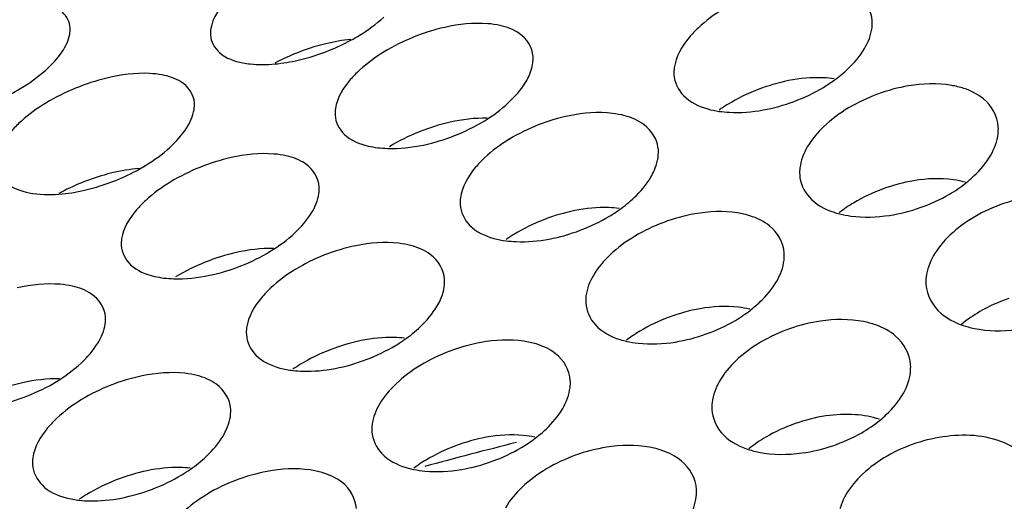
# Model space of a CAD drawing. Units: millimetres. Extents: x 0 to 1200, y 0 to 849.
# Drawn here: x 380 to 382, y 453 to 454 of the extents above; entities that cross this region are included whole.
import ezdxf

# ---------------------------------------------------------------- set-up
doc = ezdxf.new("R2010")
doc.units = ezdxf.units.MM
doc.header["$LTSCALE"] = 66
doc.layers.add('GEOM', color=7, linetype='CONTINUOUS')

msp = doc.modelspace()

# ---------------------------------------------------------------- linework, layer by layer
at = {"layer": 'GEOM', "color": 7, "linetype": 'CONTINUOUS'}
for centre, radius, start, end in [((380.5233, 454.7021), 0.4208, 291.9185, 298.3341), ((380.546, 454.6596), 0.3726, 298.3705, 301.2883), ((380.7797, 453.8907), 0.4469, 112.1791, 117.7516), ((381.5083, 454.4965), 0.3016, 300.9828, 305.9122), ((381.6402, 453.931), 0.3201, 121.2801, 125.1566), ((381.2327, 453.8133), 0.3756, 101.4228, 121.2356), ((380.1235, 454.395), 0.3661, 299.1022, 301.3107), ((381.7932, 454.2412), 0.2474, 308.393, 313.469), ((380.3502, 453.6415), 0.4381, 112.1217, 118.4611), ((381.7738, 454.2659), 0.2788, 300.3134, 308.3657), ((381.0796, 454.244), 0.3065, 301.0805, 305.4441), ((381.875, 453.7555), 0.2943, 120.8506, 127.6891), ((381.7363, 454.1466), 0.1654, 251.9103, 255.8234), ((381.216, 453.6699), 0.3227, 121.3013, 124.795), ((381.3627, 453.995), 0.2538, 307.6995, 313.487), ((381.3431, 454.0203), 0.2859, 300.5701, 307.7054), ((381.4527, 453.4955), 0.2999, 120.9795, 127.0965), ((380.6516, 453.9899), 0.3103, 301.1449, 305.082), ((381.3088, 453.8954), 0.1671, 252.5954, 257.4114), ((380.7915, 453.4093), 0.3247, 121.3152, 124.5143), ((381.6252, 453.7598), 0.2383, 309.4325, 313.3686), ((384.2055, 441.1165), 12.8088, 104.25069, 105.09477), ((380.9135, 453.7717), 0.2915, 300.7443, 307.1618), ((381.0296, 453.2355), 0.3044, 121.0654, 126.6142), ((380.2241, 453.7348), 0.3133, 301.1896, 304.794), ((380.3667, 453.1489), 0.3263, 121.3248, 124.2902)]:
    msp.add_arc(centre, radius, start, end, dxfattribs=at)
for points, knots in [([(380.4926, 454.4282), (380.4861, 454.4225), (380.4652, 454.402), (380.4476, 454.3756), (380.4442, 454.3551)], [0, 0, 0, 0, 0.294602, 1, 1, 1, 1]), ([(380.164, 454.3563), (380.1634, 454.3678), (380.155, 454.3839), (380.1418, 454.3927), (380.138, 454.3949)], [0, 0, 0, 0, 0.724187, 1, 1, 1, 1]), ([(381.0199, 454.361), (381.0119, 454.3629), (380.9753, 454.3679), (380.938, 454.3636), (380.9101, 454.3574)], [0, 0, 0, 0, 0.223694, 1, 1, 1, 1]), ([(381.4147, 454.3565), (381.4082, 454.3504), (381.3866, 454.3279), (381.3696, 454.2988), (381.3667, 454.2767)], [0, 0, 0, 0, 0.287371, 1, 1, 1, 1]), ([(380.4434, 454.3423), (380.4441, 454.3291), (380.461, 454.2996), (380.4914, 454.29), (380.508, 454.2867)], [0, 0, 0, 0, 0.438369, 1, 1, 1, 1]), ([(380.508, 454.2867), (380.5129, 454.2858), (380.534, 454.2827), (380.5556, 454.283), (380.572, 454.2845)], [0, 0, 0, 0, 0.229936, 1, 1, 1, 1]), ([(380.7403, 454.2723), (380.7338, 454.2663), (380.7126, 454.2448), (380.6953, 454.217), (380.6921, 454.1957)], [0, 0, 0, 0, 0.29096, 1, 1, 1, 1]), ([(380.347, 454.2628), (380.339, 454.2643), (380.3022, 454.2682), (380.2649, 454.263), (380.2369, 454.2563)], [0, 0, 0, 0, 0.222067, 1, 1, 1, 1]), ([(381.3662, 454.2632), (381.367, 454.248), (381.3833, 454.2146), (381.4158, 454.2), (381.4335, 454.195)], [0, 0, 0, 0, 0.452372, 1, 1, 1, 1]), ([(381.6848, 454.2548), (381.6778, 454.2559), (381.6476, 454.2587), (381.6171, 454.2558), (381.5943, 454.2513)], [0, 0, 0, 0, 0.232772, 1, 1, 1, 1]), ([(381.943, 454.2359), (381.935, 454.2385), (381.899, 454.2469), (381.8613, 454.2456), (381.8332, 454.2409)], [0, 0, 0, 0, 0.228138, 1, 1, 1, 1]), ([(381.2681, 454.1815), (381.2601, 454.1836), (381.2238, 454.1902), (381.1863, 454.1871), (381.1583, 454.1815)], [0, 0, 0, 0, 0.225663, 1, 1, 1, 1]), ([(381.4561, 454.1902), (381.4629, 454.1893), (381.492, 454.1865), (381.5216, 454.1889), (381.5436, 454.1929)], [0, 0, 0, 0, 0.234068, 1, 1, 1, 1]), ([(380.0669, 454.1709), (380.0604, 454.1651), (380.0394, 454.1445), (380.0219, 454.1179), (380.0185, 454.0972)], [0, 0, 0, 0, 0.294029, 1, 1, 1, 1]), ([(380.6915, 454.1826), (380.6922, 454.1684), (380.7088, 454.1371), (380.7402, 454.1252), (380.7573, 454.1212)], [0, 0, 0, 0, 0.445874, 1, 1, 1, 1]), ([(381.32, 454.0591), (381.3226, 454.0635), (381.3313, 454.0803), (381.3359, 454.0996), (381.3351, 454.1133)], [0, 0, 0, 0, 0.274913, 1, 1, 1, 1]), ([(380.5943, 454.1016), (380.5863, 454.1035), (380.5497, 454.1085), (380.5123, 454.1043), (380.4844, 454.0981)], [0, 0, 0, 0, 0.223726, 1, 1, 1, 1]), ([(380.9891, 454.0977), (380.9825, 454.0915), (380.961, 454.0692), (380.944, 454.0402), (380.9411, 454.0181)], [0, 0, 0, 0, 0.287715, 1, 1, 1, 1]), ([(380.0177, 454.0844), (380.0184, 454.0711), (380.0353, 454.0413), (380.0658, 454.0315), (380.0825, 454.0281)], [0, 0, 0, 0, 0.439592, 1, 1, 1, 1]), ([(381.6164, 454.0639), (381.6173, 454.0477), (381.6335, 454.0125), (381.6667, 453.9953), (381.685, 453.9893)], [0, 0, 0, 0, 0.457203, 1, 1, 1, 1]), ([(381.9459, 454.0493), (381.9383, 454.0514), (381.9046, 454.058), (381.8696, 454.0564), (381.8436, 454.0521)], [0, 0, 0, 0, 0.230699, 1, 1, 1, 1]), ([(380.3147, 454.013), (380.3081, 454.007), (380.2869, 453.9855), (380.2696, 453.9577), (380.2665, 453.9363)], [0, 0, 0, 0, 0.290848, 1, 1, 1, 1]), ([(380.9405, 454.0047), (380.9414, 453.9896), (380.9577, 453.9565), (380.99, 453.9422), (381.0076, 453.9374)], [0, 0, 0, 0, 0.451846, 1, 1, 1, 1]), ([(381.257, 453.9969), (381.2502, 453.9978), (381.2207, 454.0002), (381.1909, 453.9971), (381.1687, 453.9927)], [0, 0, 0, 0, 0.233291, 1, 1, 1, 1]), ([(381.5174, 453.9823), (381.5094, 453.9848), (381.4733, 453.9928), (381.4356, 453.991), (381.4076, 453.9861)], [0, 0, 0, 0, 0.227545, 1, 1, 1, 1]), ([(381.6958, 453.9862), (381.7033, 453.9843), (381.7361, 453.9782), (381.77, 453.9794), (381.7953, 453.9832)], [0, 0, 0, 0, 0.231749, 1, 1, 1, 1]), ([(381.032, 453.9326), (381.0387, 453.9317), (381.0673, 453.9294), (381.0962, 453.932), (381.1177, 453.936)], [0, 0, 0, 0, 0.23441, 1, 1, 1, 1]), ([(380.2659, 453.9232), (380.2666, 453.909), (380.2832, 453.8777), (380.3146, 453.8658), (380.3317, 453.8618)], [0, 0, 0, 0, 0.446111, 1, 1, 1, 1]), ([(380.8425, 453.923), (380.8345, 453.9251), (380.7982, 453.9315), (380.7607, 453.9283), (380.7328, 453.9227)], [0, 0, 0, 0, 0.225437, 1, 1, 1, 1]), ([(380.1687, 453.8422), (380.1607, 453.8441), (380.1241, 453.8492), (380.0867, 453.845), (380.0588, 453.8388)], [0, 0, 0, 0, 0.223751, 1, 1, 1, 1]), ([(380.5635, 453.8387), (380.5569, 453.8326), (380.5354, 453.8103), (380.5184, 453.7814), (380.5154, 453.7594)], [0, 0, 0, 0, 0.28798, 1, 1, 1, 1]), ([(380.8942, 453.8018), (380.8969, 453.8062), (380.9056, 453.8229), (380.9102, 453.8421), (380.9094, 453.8557)], [0, 0, 0, 0, 0.27541, 1, 1, 1, 1]), ([(381.1906, 453.8089), (381.1914, 453.793), (381.2077, 453.7582), (381.2407, 453.7417), (381.2588, 453.736)], [0, 0, 0, 0, 0.456306, 1, 1, 1, 1]), ([(381.5171, 453.7964), (381.5097, 453.7982), (381.4769, 453.8036), (381.4431, 453.8017), (381.418, 453.7973)], [0, 0, 0, 0, 0.231226, 1, 1, 1, 1]), ([(381.7678, 453.7651), (381.7598, 453.7679), (381.724, 453.7773), (381.686, 453.7768), (381.6579, 453.7727)], [0, 0, 0, 0, 0.229221, 1, 1, 1, 1]), ([(381.9399, 453.7648), (381.9478, 453.762), (381.983, 453.7527), (382.0201, 453.7523), (382.0478, 453.7557)], [0, 0, 0, 0, 0.230519, 1, 1, 1, 1]), ([(380.5149, 453.746), (380.5157, 453.731), (380.532, 453.6981), (380.5643, 453.6841), (380.5818, 453.6793)], [0, 0, 0, 0, 0.451429, 1, 1, 1, 1]), ([(380.8297, 453.7386), (380.823, 453.7394), (380.794, 453.7414), (380.7649, 453.7383), (380.7432, 453.7339)], [0, 0, 0, 0, 0.233702, 1, 1, 1, 1]), ([(381.0917, 453.7272), (381.0837, 453.7297), (381.0476, 453.7373), (381.01, 453.7352), (380.982, 453.7302)], [0, 0, 0, 0, 0.227094, 1, 1, 1, 1]), ([(381.2724, 453.7324), (381.2797, 453.7307), (381.3117, 453.7256), (381.3445, 453.7272), (381.369, 453.7311)], [0, 0, 0, 0, 0.232209, 1, 1, 1, 1]), ([(380.417, 453.6644), (380.409, 453.6664), (380.3726, 453.6727), (380.3351, 453.6694), (380.3072, 453.6637)], [0, 0, 0, 0, 0.225263, 1, 1, 1, 1]), ([(380.6076, 453.6745), (380.6142, 453.6737), (380.6423, 453.6718), (380.6707, 453.6745), (380.6919, 453.6785)], [0, 0, 0, 0, 0.234682, 1, 1, 1, 1]), ([(380.4685, 453.544), (380.4712, 453.5485), (380.4798, 453.565), (380.4845, 453.5841), (380.4838, 453.5977)], [0, 0, 0, 0, 0.275803, 1, 1, 1, 1]), ([(381.4415, 453.5965), (381.4425, 453.5798), (381.4586, 453.5436), (381.4922, 453.5251), (381.5107, 453.5185)], [0, 0, 0, 0, 0.459451, 1, 1, 1, 1]), ([(380.1378, 453.5796), (380.1313, 453.5735), (380.1098, 453.5512), (380.0928, 453.5225), (380.0898, 453.5005)], [0, 0, 0, 0, 0.288191, 1, 1, 1, 1]), ([(380.7648, 453.5529), (380.7656, 453.5372), (380.7819, 453.5028), (380.8147, 453.4868), (380.8328, 453.4813)], [0, 0, 0, 0, 0.455555, 1, 1, 1, 1]), ([(381.0889, 453.5418), (381.0816, 453.5434), (381.0496, 453.548), (381.0168, 453.5458), (380.9924, 453.5414)], [0, 0, 0, 0, 0.231705, 1, 1, 1, 1]), ([(382.0594, 453.5082), (382.0509, 453.5157), (382.0064, 453.5446), (381.9498, 453.5483), (381.9091, 453.5433)], [0, 0, 0, 0, 0.21644, 1, 1, 1, 1]), ([(381.342, 453.5154), (381.334, 453.5181), (381.298, 453.5269), (381.2602, 453.526), (381.232, 453.5216)], [0, 0, 0, 0, 0.228612, 1, 1, 1, 1]), ([(381.5107, 453.5185), (381.5187, 453.5157), (381.5547, 453.5063), (381.5928, 453.5064), (381.6211, 453.5102)], [0, 0, 0, 0, 0.228989, 1, 1, 1, 1]), ([(380.0892, 453.4871), (380.0901, 453.4722), (380.1064, 453.4395), (380.1386, 453.4257), (380.1561, 453.421)], [0, 0, 0, 0, 0.45109, 1, 1, 1, 1]), ([(380.4027, 453.48), (380.3961, 453.4807), (380.3676, 453.4824), (380.339, 453.4793), (380.3176, 453.4749)], [0, 0, 0, 0, 0.234033, 1, 1, 1, 1]), ([(380.6661, 453.4712), (380.6581, 453.4736), (380.622, 453.4809), (380.5843, 453.4787), (380.5563, 453.4735)], [0, 0, 0, 0, 0.22674, 1, 1, 1, 1]), ([(380.8485, 453.4774), (380.8557, 453.4759), (380.887, 453.4715), (380.919, 453.4734), (380.9429, 453.4774)], [0, 0, 0, 0, 0.232611, 1, 1, 1, 1]), ([(380.183, 453.4161), (380.1895, 453.4154), (380.2173, 453.4137), (380.2452, 453.4165), (380.2661, 453.4206)], [0, 0, 0, 0, 0.234903, 1, 1, 1, 1])]:
    msp.add_open_spline(points, degree=3, knots=knots, dxfattribs=at)
for points in [[(381.7609, 454.3702), (381.7598, 454.3897), (381.7478, 454.4096), (381.7321, 454.4213)], [(381.4636, 454.3933), (381.4462, 454.3827), (381.4296, 454.3705), (381.4147, 454.3565)], [(380.7395, 454.3412), (380.7568, 454.3517), (380.7733, 454.3637), (380.7883, 454.3774)], [(381.7604, 454.3565), (381.761, 454.361), (381.7612, 454.3657), (381.7609, 454.3702)], [(380.1632, 454.3436), (380.1639, 454.3478), (380.1642, 454.3521), (380.164, 454.3563)], [(380.4442, 454.3551), (380.4435, 454.3509), (380.4432, 454.3465), (380.4434, 454.3423)], [(380.9101, 454.3574), (380.8677, 454.3479), (380.8262, 454.3312), (380.7891, 454.3086)], [(381.0579, 454.3454), (381.0466, 454.3531), (381.0333, 454.358), (381.0199, 454.361)], [(381.7457, 454.3156), (381.7531, 454.3281), (381.7586, 454.3421), (381.7604, 454.3565)], [(380.1481, 454.3087), (380.1551, 454.3192), (380.161, 454.3311), (380.1632, 454.3436)], [(380.7226, 454.3333), (380.706, 454.3317), (380.6894, 454.3287), (380.6731, 454.3248)], [(381.0856, 454.2993), (381.0846, 454.3172), (381.0728, 454.3353), (381.0579, 454.3454)], [(380.1148, 454.2716), (380.1272, 454.2827), (380.1388, 454.2949), (380.1481, 454.3087)], [(380.6731, 454.3248), (380.652, 454.3197), (380.6312, 454.3128), (380.611, 454.3046)], [(380.6183, 454.292), (380.6395, 454.2969), (380.6602, 454.3036), (380.6804, 454.3117)], [(380.7891, 454.3086), (380.7718, 454.2981), (380.7552, 454.286), (380.7403, 454.2723)], [(381.7125, 454.2748), (381.7252, 454.2869), (381.7369, 454.3005), (381.7457, 454.3156)], [(380.572, 454.2845), (380.5875, 454.2859), (380.6031, 454.2885), (380.6183, 454.292)], [(381.085, 454.286), (381.0856, 454.2904), (381.0859, 454.2949), (381.0856, 454.2993)], [(380.0661, 454.2361), (380.0833, 454.2465), (380.0998, 454.2583), (380.1148, 454.2716)], [(381.0703, 454.2473), (381.0775, 454.2591), (381.0831, 454.2724), (381.085, 454.286)], [(381.3667, 454.2767), (381.3661, 454.2722), (381.3659, 454.2677), (381.3662, 454.2632)], [(381.6852, 454.2522), (381.6948, 454.2591), (381.704, 454.2667), (381.7125, 454.2748)], [(380.2369, 454.2563), (380.2158, 454.2513), (380.195, 454.2444), (380.1749, 454.2362)], [(380.3847, 454.249), (380.3733, 454.256), (380.3602, 454.2603), (380.347, 454.2628)], [(380.4115, 454.2067), (380.4106, 454.2234), (380.3988, 454.2401), (380.3847, 454.249)], [(381.5943, 454.2513), (381.5733, 454.2472), (381.5527, 454.241), (381.5327, 454.2333)], [(380.0202, 454.2123), (380.0359, 454.2193), (380.0513, 454.2272), (380.0661, 454.2361)], [(380.1749, 454.2362), (380.1544, 454.2279), (380.1345, 454.2181), (380.1156, 454.2066)], [(381.037, 454.2077), (381.0496, 454.2194), (381.0613, 454.2326), (381.0703, 454.2473)], [(381.5327, 454.2333), (381.5124, 454.2254), (381.4926, 454.2159), (381.474, 454.2045)], [(381.6052, 454.21), (381.6254, 454.2175), (381.6451, 454.2268), (381.6636, 454.2379)], [(381.8332, 454.2409), (381.7913, 454.2339), (381.7501, 454.2187), (381.7137, 454.1969)], [(381.9822, 454.2151), (381.9708, 454.2244), (381.9571, 454.2313), (381.943, 454.2359)], [(381.5436, 454.1929), (381.5646, 454.1967), (381.5852, 454.2026), (381.6052, 454.21)], [(382.0118, 454.1596), (382.0106, 454.1805), (381.9984, 454.2018), (381.9822, 454.2151)], [(380.1156, 454.2066), (380.0983, 454.1962), (380.0818, 454.1844), (380.0669, 454.1709)], [(380.3959, 454.1569), (380.403, 454.1681), (380.4088, 454.1807), (380.4108, 454.1938)], [(380.4108, 454.1938), (380.4115, 454.198), (380.4118, 454.2024), (380.4115, 454.2067)], [(380.6921, 454.1957), (380.6915, 454.1914), (380.6912, 454.1869), (380.6915, 454.1826)], [(380.9881, 454.1708), (381.0055, 454.1815), (381.0221, 454.1937), (381.037, 454.2077)], [(381.4335, 454.195), (381.4409, 454.1929), (381.4485, 454.1914), (381.4561, 454.1902)], [(381.7137, 454.1969), (381.6962, 454.1865), (381.6796, 454.1742), (381.6648, 454.1602)], [(380.9945, 454.1765), (380.9697, 454.1771), (380.9447, 454.174), (380.9205, 454.1686)], [(380.9293, 454.1419), (380.9496, 454.1499), (380.9694, 454.1595), (380.9881, 454.1708)], [(381.3066, 454.1636), (381.2952, 454.172), (381.2817, 454.1778), (381.2681, 454.1815)], [(380.3627, 454.1185), (380.3752, 454.1299), (380.3868, 454.1426), (380.3959, 454.1569)], [(380.9205, 454.1686), (380.8994, 454.1639), (380.8787, 454.1573), (380.8586, 454.1492)], [(381.3351, 454.1133), (381.3341, 454.1325), (381.3221, 454.1521), (381.3066, 454.1636)], [(381.6648, 454.1602), (381.6521, 454.1481), (381.6404, 454.1345), (381.6316, 454.1193)], [(382.0114, 454.1454), (382.0119, 454.1501), (382.012, 454.1548), (382.0118, 454.1596)], [(380.8586, 454.1492), (380.8382, 454.141), (380.8183, 454.1313), (380.7995, 454.1198)], [(380.8675, 454.1232), (380.8885, 454.1277), (380.9093, 454.134), (380.9293, 454.1419)], [(381.038, 454.1345), (381.0205, 454.1239), (381.004, 454.1116), (380.9891, 454.0977)], [(381.9967, 454.1029), (382.0041, 454.1159), (382.0097, 454.1305), (382.0114, 454.1454)], [(380.3138, 454.0822), (380.3312, 454.0927), (380.3477, 454.1048), (380.3627, 454.1185)], [(380.7573, 454.1212), (380.7699, 454.1182), (380.7829, 454.1168), (380.7957, 454.1164)], [(380.7957, 454.1164), (380.8198, 454.1156), (380.844, 454.1183), (380.8675, 454.1232)], [(381.6316, 454.1193), (381.6242, 454.1066), (381.6186, 454.0924), (381.6169, 454.0778)], [(380.4844, 454.0981), (380.442, 454.0886), (380.4006, 454.072), (380.3635, 454.0494)], [(380.6323, 454.086), (380.621, 454.0937), (380.6077, 454.0986), (380.5943, 454.1016)], [(381.9634, 454.0616), (381.9762, 454.0738), (381.9879, 454.0876), (381.9967, 454.1029)], [(380.3012, 454.0762), (380.2831, 454.0748), (380.265, 454.0718), (380.2473, 454.0675)], [(380.2547, 454.0528), (380.2708, 454.0592), (380.2865, 454.0666), (380.3016, 454.0751)], [(380.66, 454.0399), (380.659, 454.0578), (380.6471, 454.0759), (380.6323, 454.086)], [(381.6169, 454.0778), (381.6163, 454.0732), (381.6161, 454.0685), (381.6164, 454.0639)], [(380.2473, 454.0675), (380.2262, 454.0625), (380.2054, 454.0556), (380.1853, 454.0474)], [(380.1927, 454.0331), (380.2139, 454.038), (380.2346, 454.0447), (380.2547, 454.0528)], [(381.2868, 454.0184), (381.2995, 454.0305), (381.3111, 454.044), (381.32, 454.0591)], [(380.1418, 454.0253), (380.159, 454.0266), (380.176, 454.0293), (380.1927, 454.0331)], [(380.3635, 454.0494), (380.3462, 454.0388), (380.3296, 454.0268), (380.3147, 454.013)], [(380.6594, 454.0267), (380.66, 454.0311), (380.6603, 454.0355), (380.66, 454.0399)], [(381.7823, 454.0357), (381.7622, 454.0283), (381.7425, 454.0192), (381.7241, 454.0081)], [(381.8436, 454.0521), (381.8228, 454.0486), (381.8022, 454.043), (381.7823, 454.0357)], [(380.0825, 454.0281), (380.1019, 454.0242), (380.1221, 454.0239), (380.1418, 454.0253)], [(380.6446, 453.988), (380.6518, 453.9998), (380.6575, 454.013), (380.6594, 454.0267)], [(380.9411, 454.0181), (380.9405, 454.0137), (380.9403, 454.0092), (380.9405, 454.0047)], [(381.2573, 453.9943), (381.2676, 454.0017), (381.2776, 454.0097), (381.2868, 454.0184)], [(381.8566, 453.9986), (381.8767, 454.0056), (381.8962, 454.0145), (381.9146, 454.0252)], [(382.0837, 454.0212), (382.0422, 454.0156), (382.0011, 454.0015), (381.9649, 453.9804)], [(381.7953, 453.9832), (381.8161, 453.9864), (381.8367, 453.9916), (381.8566, 453.9986)], [(380.6114, 453.9484), (380.624, 453.9602), (380.6357, 453.9733), (380.6446, 453.988)], [(381.1071, 453.9745), (381.0868, 453.9666), (381.067, 453.957), (381.0484, 453.9457)], [(381.1687, 453.9927), (381.1477, 453.9885), (381.1271, 453.9823), (381.1071, 453.9745)], [(381.1793, 453.9534), (381.1996, 453.961), (381.2193, 453.9703), (381.2378, 453.9815)], [(381.4076, 453.9861), (381.3656, 453.9788), (381.3244, 453.9634), (381.2879, 453.9414)], [(381.5564, 453.9622), (381.545, 453.9713), (381.5313, 453.9779), (381.5174, 453.9823)], [(381.9649, 453.9804), (381.9474, 453.9702), (381.9308, 453.9581), (381.9161, 453.9442)], [(381.5857, 453.908), (381.5846, 453.9285), (381.5725, 453.9494), (381.5564, 453.9622)], [(380.2665, 453.9363), (380.2659, 453.932), (380.2656, 453.9276), (380.2659, 453.9232)], [(380.5625, 453.9116), (380.5799, 453.9222), (380.5965, 453.9345), (380.6114, 453.9484)], [(381.0076, 453.9374), (381.0156, 453.9352), (381.0238, 453.9336), (381.032, 453.9326)], [(381.1177, 453.936), (381.1387, 453.9399), (381.1594, 453.9459), (381.1793, 453.9534)], [(381.2879, 453.9414), (381.2704, 453.9309), (381.2538, 453.9186), (381.239, 453.9046)], [(381.9161, 453.9442), (381.9033, 453.9321), (381.8916, 453.9183), (381.8828, 453.903)], [(380.5687, 453.9171), (380.544, 453.9178), (380.519, 453.9147), (380.4948, 453.9093)], [(380.7328, 453.9227), (380.6905, 453.9141), (380.6492, 453.8979), (380.6123, 453.8755)], [(380.881, 453.9054), (380.8696, 453.9137), (380.8562, 453.9194), (380.8425, 453.923)], [(380.4948, 453.9093), (380.4738, 453.9046), (380.453, 453.898), (380.433, 453.89)], [(380.5037, 453.8826), (380.524, 453.8906), (380.5438, 453.9002), (380.5625, 453.9116)], [(380.9094, 453.8557), (380.9084, 453.8747), (380.8964, 453.8941), (380.881, 453.9054)], [(381.239, 453.9046), (381.2263, 453.8925), (381.2146, 453.879), (381.2057, 453.8638)], [(381.5853, 453.894), (381.5858, 453.8986), (381.586, 453.9033), (381.5857, 453.908)], [(381.8828, 453.903), (381.8753, 453.8899), (381.8698, 453.8752), (381.8681, 453.8603)], [(380.433, 453.89), (380.4126, 453.8818), (380.3927, 453.872), (380.3739, 453.8606)], [(380.4418, 453.8639), (380.4629, 453.8684), (380.4836, 453.8747), (380.5037, 453.8826)], [(381.5706, 453.8519), (381.5781, 453.8648), (381.5836, 453.8792), (381.5853, 453.894)], [(380.3317, 453.8618), (380.3442, 453.8588), (380.3571, 453.8574), (380.37, 453.857)], [(380.37, 453.857), (380.394, 453.8563), (380.4183, 453.859), (380.4418, 453.8639)], [(380.6123, 453.8755), (380.5949, 453.8649), (380.5783, 453.8526), (380.5635, 453.8387)], [(381.2057, 453.8638), (381.1984, 453.8513), (381.1928, 453.8372), (381.191, 453.8227)], [(381.8681, 453.8603), (381.8676, 453.8555), (381.8674, 453.8506), (381.8677, 453.8458)], [(380.2067, 453.8265), (380.1954, 453.8342), (380.1821, 453.8392), (380.1687, 453.8422)], [(381.5374, 453.8108), (381.5502, 453.8229), (381.5618, 453.8367), (381.5706, 453.8519)], [(381.8677, 453.8458), (381.8689, 453.8243), (381.8811, 453.8025), (381.8975, 453.7885)], [(380.2344, 453.7806), (380.2334, 453.7984), (380.2215, 453.8165), (380.2067, 453.8265)], [(381.191, 453.8227), (381.1905, 453.8182), (381.1903, 453.8135), (381.1906, 453.8089)], [(382.0331, 453.8178), (382.013, 453.811), (381.9935, 453.8023), (381.9753, 453.7916)], [(380.861, 453.7613), (380.8737, 453.7733), (380.8853, 453.7868), (380.8942, 453.8018)], [(380.2338, 453.7673), (380.2344, 453.7717), (380.2346, 453.7761), (380.2344, 453.7806)], [(381.3566, 453.7805), (381.3364, 453.773), (381.3167, 453.7637), (381.2983, 453.7526)], [(381.418, 453.7973), (381.3971, 453.7937), (381.3765, 453.7879), (381.3566, 453.7805)], [(381.8975, 453.7885), (381.9098, 453.7779), (381.9246, 453.7701), (381.9399, 453.7648)], [(381.9753, 453.7916), (381.9625, 453.7842), (381.9502, 453.7757), (381.9387, 453.7662)], [(380.219, 453.7287), (380.2262, 453.7404), (380.2319, 453.7536), (380.2338, 453.7673)], [(380.5154, 453.7594), (380.5148, 453.755), (380.5146, 453.7504), (380.5149, 453.746)], [(380.8299, 453.736), (380.8409, 453.7437), (380.8513, 453.7521), (380.861, 453.7613)], [(381.4304, 453.7471), (381.4505, 453.7543), (381.4701, 453.7633), (381.4885, 453.7741)], [(381.6579, 453.7727), (381.6162, 453.7665), (381.575, 453.752), (381.5387, 453.7307)], [(381.8074, 453.7429), (381.7959, 453.7527), (381.7821, 453.7601), (381.7678, 453.7651)], [(381.369, 453.7311), (381.3899, 453.7345), (381.4105, 453.74), (381.4304, 453.7471)], [(381.8373, 453.6854), (381.836, 453.707), (381.8238, 453.7289), (381.8074, 453.7429)], [(380.1858, 453.6891), (380.1984, 453.7009), (380.21, 453.714), (380.219, 453.7287)], [(380.7432, 453.7339), (380.7222, 453.7296), (380.7015, 453.7234), (380.6815, 453.7156)], [(380.7535, 453.6961), (380.7738, 453.7038), (380.7935, 453.7132), (380.8121, 453.7244)], [(380.982, 453.7302), (380.9399, 453.7226), (380.8987, 453.707), (380.8621, 453.685)], [(381.1306, 453.7077), (381.1192, 453.7166), (381.1056, 453.723), (381.0917, 453.7272)], [(381.5387, 453.7307), (381.5212, 453.7203), (381.5047, 453.7082), (381.4899, 453.6942)], [(380.6815, 453.7156), (380.6612, 453.7076), (380.6414, 453.698), (380.6227, 453.6867)], [(381.1598, 453.6545), (381.1587, 453.6747), (381.1466, 453.6952), (381.1306, 453.7077)], [(380.1369, 453.6523), (380.1543, 453.663), (380.1709, 453.6752), (380.1858, 453.6891)], [(380.6919, 453.6785), (380.7129, 453.6825), (380.7336, 453.6885), (380.7535, 453.6961)], [(380.8621, 453.685), (380.8446, 453.6744), (380.828, 453.6622), (380.8132, 453.6481)], [(381.4899, 453.6942), (381.4771, 453.682), (381.4655, 453.6683), (381.4567, 453.653)], [(381.8369, 453.671), (381.8374, 453.6758), (381.8375, 453.6806), (381.8373, 453.6854)], [(380.3072, 453.6637), (380.2649, 453.6551), (380.2236, 453.6388), (380.1867, 453.6164)], [(380.4554, 453.6469), (380.444, 453.6552), (380.4306, 453.6608), (380.417, 453.6644)], [(380.5818, 453.6793), (380.5903, 453.6771), (380.5989, 453.6755), (380.6076, 453.6745)], [(381.8222, 453.6279), (381.8297, 453.6411), (381.8352, 453.6559), (381.8369, 453.671)], [(380.0692, 453.65), (380.0481, 453.6453), (380.0274, 453.6387), (380.0073, 453.6307)], [(380.143, 453.6577), (380.1183, 453.6584), (380.0934, 453.6554), (380.0692, 453.65)], [(380.078, 453.6233), (380.0984, 453.6313), (380.1182, 453.641), (380.1369, 453.6523)], [(380.4838, 453.5977), (380.4827, 453.6166), (380.4707, 453.6358), (380.4554, 453.6469)], [(380.8132, 453.6481), (380.8005, 453.6361), (380.7888, 453.6226), (380.7799, 453.6075)], [(381.1447, 453.5989), (381.1521, 453.6117), (381.1576, 453.626), (381.1593, 453.6406)], [(381.1593, 453.6406), (381.1599, 453.6452), (381.1601, 453.6498), (381.1598, 453.6545)], [(381.4567, 453.653), (381.4492, 453.6401), (381.4437, 453.6255), (381.442, 453.6107)], [(380.0162, 453.6046), (380.0373, 453.6091), (380.058, 453.6154), (380.078, 453.6233)], [(381.7889, 453.5866), (381.8017, 453.5987), (381.8134, 453.6126), (381.8222, 453.6279)], [(380.1867, 453.6164), (380.1693, 453.6058), (380.1527, 453.5936), (380.1378, 453.5796)], [(380.7799, 453.6075), (380.7726, 453.595), (380.767, 453.581), (380.7653, 453.5667)], [(381.442, 453.6107), (381.4414, 453.606), (381.4412, 453.6012), (381.4415, 453.5965)], [(381.1115, 453.5579), (381.1242, 453.57), (381.1359, 453.5837), (381.1447, 453.5989)], [(381.6683, 453.5839), (381.6475, 453.5808), (381.6269, 453.5756), (381.6071, 453.5686)], [(381.7269, 453.5864), (381.7074, 453.5877), (381.6876, 453.5867), (381.6683, 453.5839)], [(381.7754, 453.5773), (381.7598, 453.5824), (381.7433, 453.5852), (381.7269, 453.5864)], [(380.7653, 453.5667), (380.7647, 453.5621), (380.7645, 453.5575), (380.7648, 453.5529)], [(381.6071, 453.5686), (381.587, 453.5615), (381.5675, 453.5527), (381.5491, 453.5419)], [(381.7401, 453.5506), (381.7529, 453.5579), (381.7652, 453.5664), (381.7766, 453.5758)], [(380.4353, 453.5037), (380.448, 453.5157), (380.4596, 453.5291), (380.4685, 453.544)], [(381.0896, 453.5394), (381.0972, 453.5451), (381.1045, 453.5513), (381.1115, 453.5579)], [(381.6823, 453.5247), (381.7023, 453.5315), (381.7218, 453.54), (381.7401, 453.5506)], [(381.9091, 453.5433), (381.8677, 453.5384), (381.8266, 453.5248), (381.7905, 453.5041)], [(380.9309, 453.5243), (380.9107, 453.5167), (380.891, 453.5073), (380.8725, 453.4962)], [(380.9924, 453.5414), (380.9715, 453.5376), (380.9508, 453.5318), (380.9309, 453.5243)], [(381.5491, 453.5419), (381.5373, 453.5349), (381.5259, 453.5271), (381.5153, 453.5184)], [(381.6211, 453.5102), (381.6419, 453.513), (381.6625, 453.518), (381.6823, 453.5247)], [(380.4029, 453.4775), (380.4143, 453.4854), (380.4252, 453.4941), (380.4353, 453.5037)], [(381.0043, 453.4937), (381.0245, 453.5011), (381.0441, 453.5102), (381.0625, 453.5211)], [(381.232, 453.5216), (381.1903, 453.5151), (381.1491, 453.5003), (381.1127, 453.4787)], [(381.3813, 453.494), (381.3698, 453.5035), (381.3561, 453.5106), (381.342, 453.5154)], [(381.7905, 453.5041), (381.773, 453.4941), (381.7564, 453.4821), (381.7418, 453.4683)], [(380.0898, 453.5005), (380.0892, 453.4961), (380.089, 453.4916), (380.0892, 453.4871)], [(380.9429, 453.4774), (380.9638, 453.4809), (380.9844, 453.4865), (381.0043, 453.4937)], [(381.411, 453.4377), (381.4098, 453.4589), (381.3976, 453.4804), (381.3813, 453.494)], [(380.3176, 453.4749), (380.2966, 453.4706), (380.2759, 453.4643), (380.2559, 453.4565)], [(380.3278, 453.4383), (380.3481, 453.4461), (380.3678, 453.4555), (380.3864, 453.4668)], [(380.5563, 453.4735), (380.5143, 453.4657), (380.473, 453.45), (380.4364, 453.4279)], [(380.7049, 453.4521), (380.6935, 453.4609), (380.68, 453.4671), (380.6661, 453.4712)], [(380.8328, 453.4813), (380.8379, 453.4797), (380.8432, 453.4784), (380.8485, 453.4774)], [(381.1127, 453.4787), (381.0952, 453.4683), (381.0786, 453.4561), (381.0639, 453.4421)], [(381.7418, 453.4683), (381.7289, 453.4561), (381.7173, 453.4423), (381.7085, 453.427)], [(380.2559, 453.4565), (380.2356, 453.4486), (380.2158, 453.439), (380.1971, 453.4276)], [(380.7339, 453.3997), (380.7328, 453.4196), (380.7207, 453.4399), (380.7049, 453.4521)], [(380.2661, 453.4206), (380.2871, 453.4246), (380.3078, 453.4307), (380.3278, 453.4383)], [(380.4364, 453.4279), (380.4189, 453.4173), (380.4023, 453.405), (380.3875, 453.391)], [(381.0639, 453.4421), (381.0511, 453.4299), (381.0394, 453.4162), (381.0306, 453.401)], [(381.4106, 453.4234), (381.4111, 453.4282), (381.4113, 453.433), (381.411, 453.4377)], [(381.7085, 453.427), (381.7009, 453.4138), (381.6954, 453.399), (381.6937, 453.3839)], [(380.1561, 453.421), (380.1649, 453.4187), (380.1739, 453.4171), (380.183, 453.4161)], [(381.3959, 453.3808), (381.4034, 453.3938), (381.4089, 453.4085), (381.4106, 453.4234)]]:
    msp.add_open_spline(points, degree=3, dxfattribs=at)

doc.saveas('drawing.dxf')
